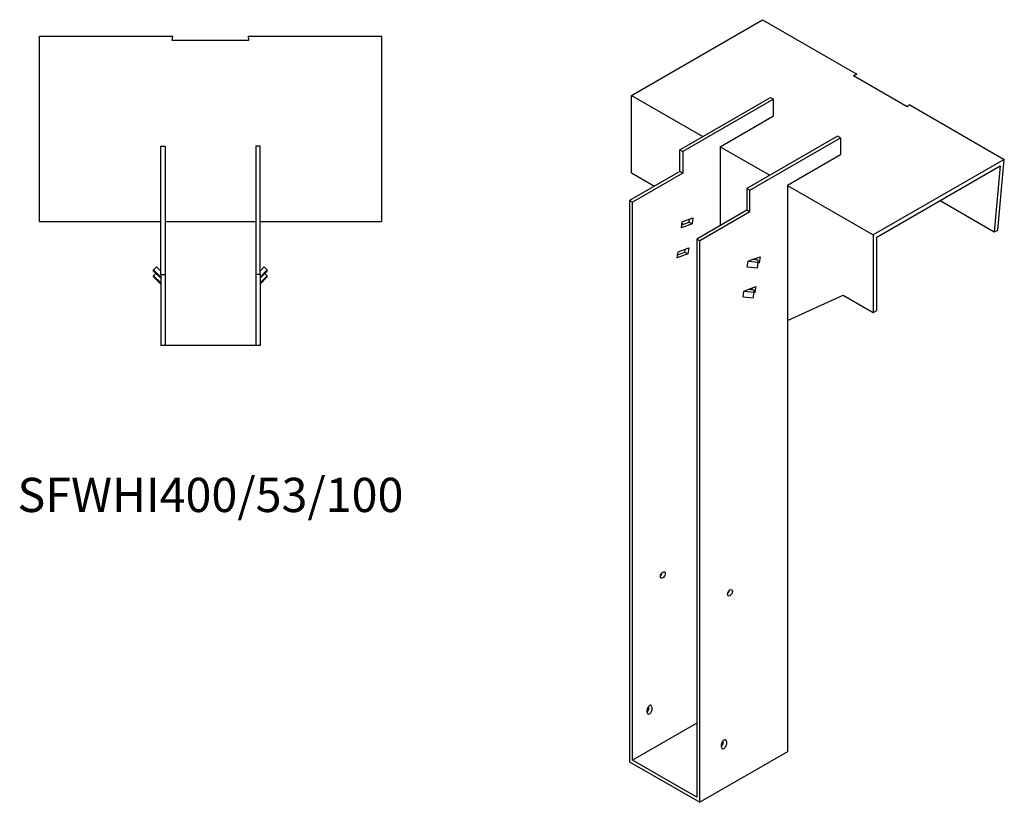
# Model space of a CAD drawing. Units: millimetres. Extents: x 1038 to 1903, y 302 to 1589.
# Drawn here: x 1327 to 1903, y 302 to 760 of the extents above; entities that cross this region are included whole.
import ezdxf

# ---------------------------------------------------------------- set-up
doc = ezdxf.new("R2010")
doc.units = ezdxf.units.MM
doc.layers.add('Part', color=7, linetype='Continuous', lineweight=25)
doc.layers.add('Text', color=7, linetype='Continuous', lineweight=25)
doc.styles.add('EU_style', font='arial.ttf')

msp = doc.modelspace()

# ---------------------------------------------------------------- linework, layer by layer
at = {"layer": 'Part'}
for p, q in [((1684.87, 715.64), (1761.49, 759.87)), ((1761.49, 759.87), (1816.64, 728.03)), ((1338.71, 750.28), (1416.71, 750.28)), ((1338.71, 641.92), (1338.71, 750.28)), ((1416.39, 747.76), (1416.71, 750.28)), ((1460.71, 750.28), (1461.02, 747.76)), ((1460.71, 750.28), (1538.71, 750.28)), ((1538.71, 750.28), (1538.71, 641.92)), ((1461.02, 747.76), (1416.39, 747.76)), ((1814.64, 727.13), (1816.64, 728.03)), ((1846.2, 708.91), (1814.64, 727.13)), ((1816.64, 728.03), (1814.67, 727.12)), ((1684.87, 715.64), (1726.59, 691.55)), ((1684.87, 670.32), (1684.87, 715.64)), ((1713.15, 683.79), (1766.19, 714.41)), ((1766.19, 714.41), (1767.95, 713.39)), ((1767.95, 713.39), (1714.92, 682.77)), ((1767.95, 703.59), (1767.95, 713.39)), ((1847.75, 710.07), (1846.2, 708.91)), ((1847.75, 710.07), (1902.91, 678.22)), ((1736.84, 685.63), (1767.95, 703.59)), ((1805.43, 691.75), (1752.4, 661.14)), ((1807.2, 690.73), (1805.43, 691.75)), ((1409.71, 610.92), (1409.71, 685.92)), ((1409.71, 685.92), (1412.21, 685.92)), ((1412.21, 685.92), (1412.21, 610.92)), ((1467.71, 685.92), (1465.21, 685.92)), ((1465.21, 685.92), (1465.21, 610.92)), ((1467.71, 610.92), (1467.71, 685.92)), ((1736.84, 685.63), (1765.83, 668.89)), ((1736.84, 685.63), (1736.84, 639.5)), ((1754.17, 660.12), (1807.2, 690.73)), ((1807.2, 690.73), (1807.2, 680.94)), ((1713.15, 671.14), (1713.15, 683.79)), ((1713.15, 683.79), (1714.92, 682.77)), ((1714.92, 682.77), (1714.92, 670.12)), ((1807.2, 680.94), (1776.09, 662.97)), ((1902.91, 678.22), (1826.29, 633.99)), ((1828.41, 632.76), (1900.54, 674.4)), ((1900.54, 674.4), (1897, 635.89)), ((1899.11, 636.84), (1902.91, 678.22)), ((1713.15, 671.14), (1683.81, 654.2)), ((1684.87, 670.32), (1698.3, 662.57)), ((1714.92, 670.12), (1685.58, 653.18)), ((1714.92, 670.12), (1713.15, 671.14)), ((1776.09, 662.97), (1826.29, 633.99)), ((1776.09, 662.97), (1776.09, 331.88)), ((1754.17, 660.12), (1752.4, 661.14)), ((1752.4, 661.14), (1752.4, 648.48)), ((1754.17, 647.46), (1754.17, 660.12)), ((1683.81, 654.2), (1683.81, 325.96)), ((1685.58, 653.18), (1683.81, 654.2)), ((1685.58, 326.99), (1685.58, 653.18)), ((1865.42, 654.13), (1897, 635.89)), ((1752.4, 648.48), (1723.05, 631.54)), ((1754.17, 647.46), (1724.82, 630.52)), ((1754.17, 647.46), (1752.4, 648.48)), ((1338.71, 641.92), (1409.71, 641.92)), ((1412.21, 641.92), (1465.21, 641.92)), ((1467.71, 641.92), (1538.71, 641.92)), ((1714.09, 638.11), (1714.58, 641.61)), ((1720.33, 640.44), (1714.09, 638.11)), ((1714.34, 639.88), (1718.56, 641.46)), ((1714.48, 640.88), (1714.95, 640.11)), ((1714.58, 641.61), (1720.82, 643.94)), ((1718.56, 641.46), (1718.81, 643.19)), ((1718.56, 641.46), (1720.33, 640.44)), ((1720.82, 643.94), (1720.33, 640.44)), ((1826.29, 633.99), (1826.29, 588.67)), ((1897, 635.89), (1899.11, 636.84)), ((1723.05, 631.54), (1723.05, 305.35)), ((1724.82, 630.52), (1723.05, 631.54)), ((1724.82, 302.29), (1724.82, 630.52)), ((1828.41, 589.9), (1828.41, 632.76)), ((1711.63, 620.61), (1712.13, 624.11)), ((1717.88, 622.94), (1711.63, 620.61)), ((1711.88, 622.38), (1716.11, 623.96)), ((1712.13, 624.11), (1718.37, 626.44)), ((1716.11, 623.96), (1716.35, 625.69)), ((1716.11, 623.96), (1717.88, 622.94)), ((1718.37, 626.44), (1717.88, 622.94)), ((1752.61, 615.18), (1753.1, 618.68)), ((1753.1, 618.68), (1755.57, 619.6)), ((1753.1, 618.68), (1759.06, 618.05)), ((1755.57, 619.6), (1760.07, 621.28)), ((1759.04, 619.23), (1755.57, 619.6)), ((1757.89, 619.35), (1758.05, 620.53)), ((1758.57, 614.55), (1759.06, 618.05)), ((1759.58, 617.78), (1758.99, 617.56)), ((1759.06, 618.05), (1759.04, 619.23)), ((1759.58, 617.78), (1759.06, 618.08)), ((1760.07, 621.28), (1759.58, 617.78)), ((1405.46, 613.6), (1407.23, 615.34)), ((1409.71, 609.42), (1405.46, 613.6)), ((1405.46, 612.91), (1405.46, 613.6)), ((1405.46, 612.91), (1409.71, 608.73)), ((1405.46, 610.13), (1406.87, 611.52)), ((1407.23, 615.34), (1409.71, 612.91)), ((1409.71, 610.92), (1412.21, 610.92)), ((1409.71, 610.92), (1409.71, 569.42)), ((1412.21, 610.92), (1412.21, 569.42)), ((1467.71, 610.92), (1465.21, 610.92)), ((1465.21, 610.92), (1465.21, 569.42)), ((1470.18, 615.34), (1467.71, 612.91)), ((1467.71, 609.42), (1471.95, 613.6)), ((1471.95, 612.91), (1467.71, 608.73)), ((1467.71, 610.92), (1467.71, 569.42)), ((1471.95, 613.6), (1470.18, 615.34)), ((1471.95, 610.13), (1470.54, 611.52)), ((1471.95, 612.91), (1471.95, 613.6)), ((1758.57, 614.55), (1752.61, 615.18)), ((1409.71, 605.95), (1405.46, 610.13)), ((1405.46, 609.44), (1405.46, 610.13)), ((1405.46, 609.44), (1409.71, 605.26)), ((1467.71, 605.95), (1471.95, 610.13)), ((1471.95, 609.44), (1467.71, 605.26)), ((1471.95, 609.44), (1471.95, 610.13)), ((1750.16, 597.68), (1750.65, 601.18)), ((1750.65, 601.18), (1753.11, 602.1)), ((1750.65, 601.18), (1756.6, 600.55)), ((1753.11, 602.1), (1757.61, 603.78)), ((1756.58, 601.73), (1753.11, 602.1)), ((1755.43, 601.85), (1755.6, 603.03)), ((1756.11, 597.05), (1756.6, 600.55)), ((1757.12, 600.28), (1756.53, 600.06)), ((1756.6, 600.55), (1756.58, 601.73)), ((1757.12, 600.28), (1756.6, 600.58)), ((1757.61, 603.78), (1757.12, 600.28)), ((1776.09, 584), (1808.61, 598.88)), ((1808.61, 598.88), (1826.29, 588.67)), ((1756.11, 597.05), (1750.16, 597.68)), ((1826.29, 588.67), (1828.41, 589.9)), ((1412.21, 569.42), (1409.71, 569.42)), ((1465.21, 569.42), (1412.21, 569.42)), ((1467.71, 569.42), (1465.21, 569.42)), ((1695.12, 357.4), (1695.12, 358.57)), ((1696.89, 358.01), (1696.89, 356.38)), ((1694.06, 354.75), (1694.06, 356.38)), ((1723.05, 348.62), (1685.58, 326.99)), ((1737.55, 334.54), (1737.55, 336.17)), ((1738.61, 337.19), (1738.61, 338.36)), ((1740.38, 337.8), (1740.38, 336.17)), ((1776.09, 331.88), (1724.82, 302.29)), ((1683.81, 325.96), (1724.82, 302.29)), ((1723.05, 305.35), (1685.58, 326.99))]:
    msp.add_line(p, q, dxfattribs=at)
for centre in [(1703.25, 435.17), (1742.5, 424.76)]:
    msp.add_ellipse(centre, major_axis=(1.02, 1.78), ratio=0.57735, dxfattribs=at)
for centre, major_axis, start_param, end_param in [((1701.49, 436.19), (1.02, 1.78), 4.181437, 5.243341), ((1740.73, 425.78), (1.02, 1.78), 4.181437, 5.243341), ((1695.48, 357.2), (1, 1.73), 5.497787, 8.63938), ((1693.71, 356.58), (1, 1.73), 4.179671, 5.497787), ((1695.48, 355.56), (-1, -1.73), 5.497787, 8.63938), ((1738.96, 336.99), (1, 1.73), 5.497787, 8.63938), ((1737.19, 336.37), (1, 1.73), 4.179671, 5.497787), ((1738.96, 335.35), (-1, -1.73), 5.497787, 8.63938)]:
    msp.add_ellipse(centre, major_axis=major_axis, ratio=0.57735, start_param=start_param, end_param=end_param, dxfattribs=at)

# ---------------------------------------------------------------- texts
at = {"layer": 'Text', "insert": (1438.71, 479.42), "char_height": 20, "width": 343.6746, "attachment_point": 5, "style": 'EU_style'}
msp.add_mtext('{SFWHI400/53/100}', dxfattribs=at)

doc.saveas('drawing.dxf')
